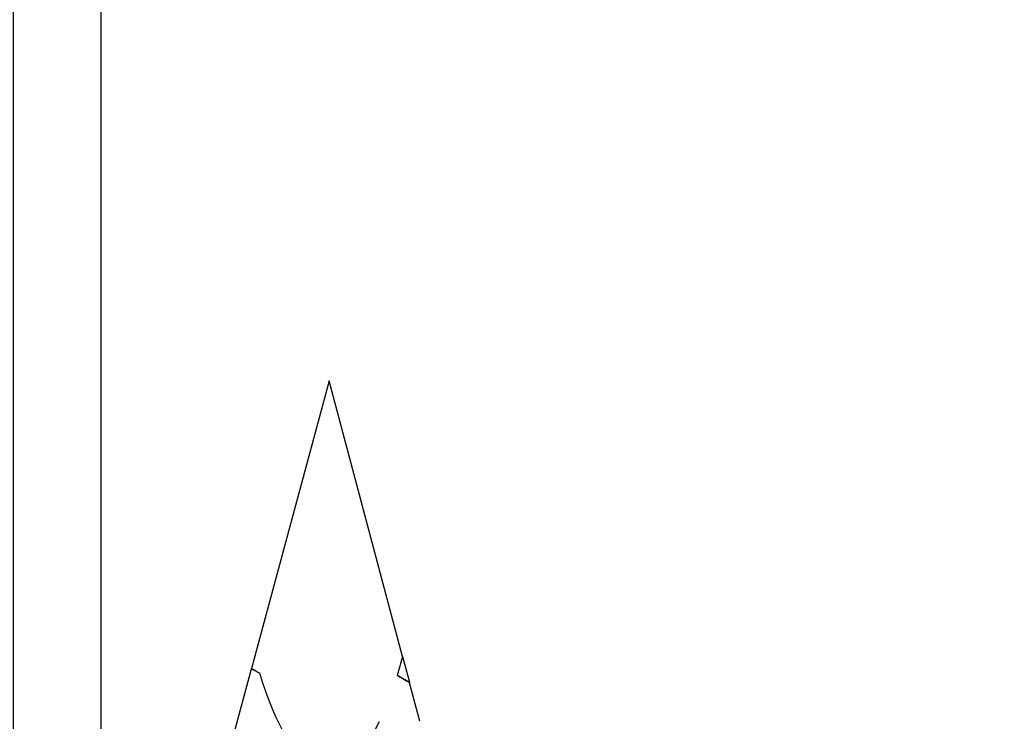
# Model space of a CAD drawing. Units: inches. Extents: x -1 to 98, y -126 to 49.
# Drawn here: x 2 to 3, y -88 to -87 of the extents above; entities that cross this region are included whole.
import ezdxf

# ---------------------------------------------------------------- set-up
doc = ezdxf.new("R2010")
doc.units = ezdxf.units.IN
doc.header["$MEASUREMENT"] = 0

msp = doc.modelspace()

# ---------------------------------------------------------------- linework, layer by layer
for p, q in [((2.35999, -87.36678), (2.29021, -87.62505)), ((2.42574, -87.61419), (2.35999, -87.36678)), ((2.42574, -87.61419), (2.43189, -87.63735)), ((2.27361, -87.68652), (2.29014, -87.62533)), ((2.44125, -87.67255), (2.43208, -87.63804))]:
    msp.add_line(p, q)
at = {"lineweight": -3}
msp.add_lwpolyline([(2.19344, -88.31353, -0.414214), (2.15518, -88.27527), (2.15518, -84.04641, -0.414214), (2.19344, -84.00815), (3.73303, -84.00815, -0.414214), (3.77129, -84.04641), (3.77129, -84.70973), (3.85036, -84.70973), (3.85036, -83.92909), (2.07611, -83.92909), (2.07611, -88.3926), (3.85036, -88.3926), (3.85036, -87.61469), (3.77129, -87.61469), (3.77129, -88.27527, -0.414214), (3.73303, -88.31353)], format="xyb", close=True, dxfattribs=at)
at = {"extrusion": (0, 0, -1)}
for start_param, end_param in [(2.356194, 2.427838), (2.636448, 3.862512)]:
    msp.add_ellipse((2.35999, -87.36678), major_axis=(0.00072, 0.3497), ratio=0.267949, start_param=start_param, end_param=end_param, dxfattribs=at)
for points in [[(2.29014, -87.62533), (2.29015, -87.62528), (2.29018, -87.62518), (2.29021, -87.62505)], [(2.29021, -87.62505), (2.29268, -87.62648), (2.29514, -87.62791), (2.2976, -87.62934)], [(2.29014, -87.62533), (2.29249, -87.62667), (2.29498, -87.62801), (2.2976, -87.62934)], [(2.43208, -87.63804), (2.4283, -87.6358), (2.42453, -87.63354), (2.42079, -87.63124)], [(2.42079, -87.63124), (2.4248, -87.63328), (2.42853, -87.63532), (2.43189, -87.63735)], [(2.43189, -87.63735), (2.4319, -87.63736), (2.43196, -87.6376), (2.43208, -87.63804)]]:
    msp.add_open_spline(points, degree=3)

doc.saveas('drawing.dxf')
